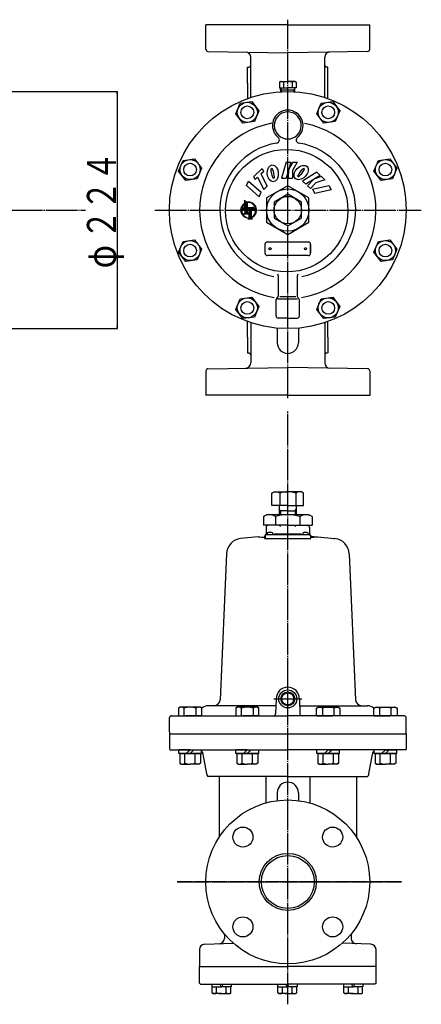
# Model space of a CAD drawing. Extents: x 281 to 2052, y 58 to 1557.
# Drawn here: x 887 to 1267, y 58 to 988 of the extents above; entities that cross this region are included whole.
import ezdxf
from ezdxf.enums import TextEntityAlignment as Align

# ---------------------------------------------------------------- set-up
doc = ezdxf.new("R2010")
doc.units = 0
doc.header["$MEASUREMENT"] = 0
doc.linetypes.add('EXLTYPE3', pattern=[33, 30, -1, 1, -1])
doc.linetypes.add('EXLTYPE4', pattern=[35, 30, -1, 1, -1, 1, -1])
doc.layers.add('LAY-1', color=3, linetype='CONTINUOUS')
doc.layers.add('LAY-5', color=1, linetype='CONTINUOUS')
doc.styles.add('EXCADSTD', font='monotxt', dxfattribs={"bigfont": 'extfont'})

msp = doc.modelspace()

# ---------------------------------------------------------------- linework, layer by layer
at = {"layer": 'LAY-1', "color": 1, "linetype": 'EXLTYPE3'}
for p, q in [((1140.231126, 630.55), (1140.231126, 988.25)), ((383.3, 808.320563), (948.946089, 808.320563)), ((1014.544069, 808.320563), (1266.556926, 808.320563)), ((1140.231126, 57.869192), (1140.231126, 618.05)), ((1126.9, 346.477707), (1153.5, 346.477707)), ((1035.579322, 173.477707), (1247.711357, 173.477707)), ((1247.711357, 173.477707), (1035.579322, 173.477707))]:
    msp.add_line(p, q, dxfattribs=at)
at = {"layer": 'LAY-1', "color": 7, "linetype": 'CONTINUOUS'}
for p, q in [((1062.731126, 960.285957), (1062.731126, 983.423496)), ((1140.231126, 983.320563), (1062.731126, 983.320563)), ((1140.231126, 983.320563), (1217.731126, 983.320563)), ((1217.731126, 960.285957), (1217.731126, 983.423496)), ((1064.696221, 958.286262), (1140.231126, 956.967795)), ((1105.231126, 914.711352), (1105.231126, 952.665236)), ((1215.766031, 958.286262), (1140.231126, 956.967795)), ((1175.231126, 914.711352), (1175.231126, 952.665236)), ((1102.231126, 943.320563), (1103.405438, 943.423302)), ((1102.231126, 928.320563), (1102.231126, 943.320563)), ((1178.231126, 943.320563), (1177.056815, 943.423302)), ((1178.231126, 913.6771), (1178.231126, 943.320563)), ((1102.231126, 928.320563), (1102.231126, 913.6771)), ((1133.331126, 929.834318), (1132.248222, 929.209104)), ((1132.248222, 929.209104), (1132.248222, 923.834318)), ((1132.248222, 923.834318), (1140.231126, 923.834318)), ((1133.331126, 929.834318), (1140.231126, 929.834318)), ((1133.331126, 923.834318), (1133.447694, 923.632416)), ((1133.557414, 920.121554), (1133.447694, 923.632416)), ((1133.496681, 922.064934), (1140.231126, 922.064934)), ((1136.189674, 929.209104), (1136.189674, 923.834318)), ((1147.131126, 929.834318), (1140.231126, 929.834318)), ((1148.21403, 923.834318), (1140.231126, 923.834318)), ((1140.231126, 922.064934), (1146.965571, 922.064934)), ((1144.272578, 929.209104), (1144.272578, 923.834318)), ((1146.904838, 920.121554), (1147.014558, 923.632416)), ((1147.131126, 923.834318), (1147.014558, 923.632416)), ((1147.131126, 929.834318), (1148.21403, 929.209104)), ((1148.21403, 929.209104), (1148.21403, 923.834318)), ((1091.086975, 899.276689), (1095.28488, 909.411328)), ((1095.28488, 909.411328), (1106.160688, 910.843156)), ((1106.160688, 910.843156), (1112.838591, 902.140343)), ((1167.623661, 899.276689), (1171.821566, 909.411328)), ((1171.821566, 909.411328), (1182.697375, 910.843156)), ((1182.697375, 910.843156), (1189.375277, 902.140343)), ((1097.764878, 890.573876), (1091.086975, 899.276689)), ((1112.838591, 902.140343), (1108.640686, 892.005703)), ((1174.301564, 890.573876), (1167.623661, 899.276689)), ((1189.375277, 902.140343), (1185.177372, 892.005703)), ((1108.640686, 892.005703), (1097.764878, 890.573876)), ((1185.177372, 892.005703), (1174.301564, 890.573876)), ((1041.16527, 855.291718), (1052.041078, 856.723546)), ((1052.041078, 856.723546), (1058.718981, 848.020733)), ((1225.941176, 855.291718), (1236.816985, 856.723546)), ((1236.816985, 856.723546), (1243.494887, 848.020733)), ((1036.967365, 845.157079), (1041.16527, 855.291718)), ((1058.718981, 848.020733), (1054.521076, 837.886093)), ((1108.007259, 839.980317), (1115.964632, 847.494714)), ((1115.964632, 847.494714), (1117.286925, 844.939387)), ((1138.746343, 853.691661), (1134.300423, 838.408619)), ((1143.030312, 853.675211), (1138.584392, 838.39217)), ((1138.746343, 853.691661), (1143.030312, 853.675211)), ((1141.032374, 838.38277), (1141.064413, 846.91735)), ((1144.866298, 853.668162), (1141.064413, 846.91735)), ((1149.150266, 853.651712), (1144.750495, 845.839265)), ((1144.866298, 853.668162), (1149.150266, 853.651712)), ((1221.743271, 845.157079), (1225.941176, 855.291718)), ((1243.494887, 848.020733), (1239.296982, 837.886093)), ((1043.645268, 836.454266), (1036.967365, 845.157079)), ((1054.521076, 837.886093), (1043.645268, 836.454266)), ((1107.946368, 839.948808), (1109.272092, 837.386851)), ((1109.272092, 837.386851), (1111.50428, 839.494776)), ((1111.513695, 839.499648), (1117.510549, 827.910749)), ((1114.811335, 842.617732), (1117.281321, 844.950217)), ((1114.834057, 842.639188), (1120.832308, 831.04759)), ((1134.300423, 838.408619), (1138.584392, 838.39217)), ((1141.032374, 838.38277), (1144.72245, 838.368601)), ((1144.750495, 845.839265), (1144.72245, 838.368601)), ((1167.59896, 844.060845), (1154.032199, 835.737349)), ((1170.758971, 841.16827), (1157.192211, 832.844775)), ((1158.997931, 831.191875), (1164.760016, 837.487784)), ((1172.113261, 839.928596), (1164.760016, 837.487784)), ((1167.59896, 844.060845), (1170.758971, 841.16827)), ((1172.113261, 839.928596), (1175.273272, 837.036021)), ((1228.421174, 836.454266), (1221.743271, 845.157079)), ((1239.296982, 837.886093), (1228.421174, 836.454266)), ((1101.029496, 831.441327), (1103.007919, 835.684069)), ((1113.041892, 820.999111), (1101.029496, 831.441327)), ((1103.007919, 835.684069), (1115.020315, 825.241852)), ((1117.510549, 827.910749), (1120.832308, 831.04759)), ((1154.032199, 835.737349), (1157.192211, 832.844775)), ((1158.997931, 831.191875), (1161.719866, 828.700302)), ((1166.763652, 834.211367), (1161.719866, 828.700302)), ((1163.534925, 828.254913), (1179.103691, 831.564156)), ((1163.534925, 828.254913), (1165.732684, 824.121528)), ((1175.273272, 837.036021), (1166.763652, 834.211367)), ((1179.103691, 831.564156), (1181.30145, 827.430772)), ((1113.041892, 820.999111), (1115.020315, 825.241852)), ((1140.231126, 823.33167), (1127.231126, 815.826116)), ((1153.231126, 815.826116), (1140.231126, 823.33167)), ((1181.30145, 827.430772), (1165.732684, 824.121528)), ((1127.231126, 815.826116), (1127.231126, 800.815009)), ((1153.231126, 800.815009), (1153.231126, 815.826116)), ((1127.231126, 800.815009), (1140.231126, 793.309456)), ((1140.231126, 793.309456), (1153.231126, 800.815009)), ((1036.967365, 768.620392), (1041.16527, 778.755032)), ((1041.16527, 778.755032), (1052.041078, 780.186859)), ((1052.041078, 780.186859), (1058.718981, 771.484047)), ((1118.731126, 767.320563), (1118.731126, 776.320563)), ((1120.731126, 778.320563), (1159.731126, 778.320563)), ((1161.731126, 767.320563), (1161.731126, 776.320563)), ((1161.731126, 775.820563), (1161.731126, 767.820563)), ((1221.743271, 768.620392), (1225.941176, 778.755032)), ((1225.941176, 778.755032), (1236.816985, 780.186859)), ((1236.816985, 780.186859), (1243.494887, 771.484047)), ((1043.645268, 759.91758), (1036.967365, 768.620392)), ((1058.718981, 771.484047), (1054.521076, 761.349407)), ((1159.481126, 765.320563), (1120.731126, 765.320563)), ((1228.421174, 759.91758), (1221.743271, 768.620392)), ((1243.494887, 771.484047), (1239.296982, 761.349407)), ((1054.521076, 761.349407), (1043.645268, 759.91758)), ((1239.296982, 761.349407), (1228.421174, 759.91758)), ((1131.231126, 746.380456), (1131.231126, 727.14899)), ((1149.231126, 746.380456), (1149.231126, 727.14899)), ((1095.28488, 724.635422), (1106.160688, 726.067249)), ((1106.160688, 726.067249), (1112.838591, 717.364437)), ((1129.816912, 724.906349), (1130.64534, 725.734776)), ((1147.931126, 726.420563), (1132.631126, 726.420563)), ((1150.64534, 724.906349), (1149.816912, 725.734776)), ((1171.821566, 724.635422), (1182.697375, 726.067249)), ((1182.697375, 726.067249), (1189.375277, 717.364437)), ((1091.086975, 714.500782), (1095.28488, 724.635422)), ((1112.838591, 717.364437), (1108.640686, 707.229797)), ((1129.231126, 708.320563), (1129.231126, 723.492136)), ((1149.431126, 724.120563), (1130.631126, 724.120563)), ((1151.231126, 708.320563), (1151.231126, 723.492136)), ((1167.623661, 714.500782), (1171.821566, 724.635422)), ((1189.375277, 717.364437), (1185.177372, 707.229797)), ((1097.764878, 705.79797), (1091.086975, 714.500782)), ((1108.640686, 707.229797), (1097.764878, 705.79797)), ((1174.301564, 705.79797), (1167.623661, 714.500782)), ((1185.177372, 707.229797), (1174.301564, 705.79797)), ((1102.231126, 688.320563), (1102.231126, 702.964025)), ((1105.231126, 701.929774), (1105.231126, 663.975889)), ((1140.231126, 706.320563), (1131.231126, 706.320563)), ((1140.231126, 706.320563), (1149.231126, 706.320563)), ((1175.231126, 701.929774), (1175.231126, 663.975889)), ((1178.231126, 688.320563), (1178.231126, 702.964025)), ((1130.231126, 696.767885), (1130.231126, 682.943629)), ((1150.231126, 696.767885), (1150.231126, 682.943629)), ((1102.231126, 688.320563), (1102.231126, 673.320563)), ((1178.231126, 688.320563), (1178.231126, 673.320563)), ((1102.231126, 673.320563), (1103.405438, 673.217824)), ((1178.231126, 673.320563), (1177.056815, 673.217824)), ((1062.731126, 656.355168), (1062.731126, 633.217629)), ((1064.696221, 658.354864), (1140.231126, 659.67333)), ((1215.766031, 658.354864), (1140.231126, 659.67333)), ((1217.731126, 656.355168), (1217.731126, 633.217629)), ((1140.231126, 633.320563), (1062.731126, 633.320563)), ((1140.231126, 633.320563), (1217.731126, 633.320563)), ((1125.220019, 540.944509), (1127.231126, 542.105622)), ((1125.220019, 529.105622), (1125.220019, 540.944509)), ((1127.231126, 542.105622), (1140.231126, 542.105622)), ((1132.725573, 540.944509), (1132.725573, 529.105622)), ((1153.231126, 542.105622), (1140.231126, 542.105622)), ((1147.73668, 540.944509), (1147.73668, 529.105622)), ((1155.242233, 540.944509), (1153.231126, 542.105622)), ((1155.242233, 529.105622), (1155.242233, 540.944509)), ((1140.231126, 529.105622), (1125.220019, 529.105622)), ((1132.231125, 529.105622), (1132.231125, 520.477707)), ((1140.231126, 524.105622), (1132.231126, 524.105622)), ((1140.231126, 529.105622), (1155.242233, 529.105622)), ((1140.231126, 524.105622), (1148.231126, 524.105622)), ((1148.231125, 529.105622), (1148.231125, 520.477707)), ((1117.137115, 518.691379), (1120.231126, 520.477707)), ((1117.137115, 518.691379), (1117.137115, 510.477707)), ((1160.231126, 520.477707), (1120.231126, 520.477707)), ((1128.684121, 518.691379), (1128.684121, 510.477707)), ((1151.778131, 518.691379), (1151.778131, 510.477707)), ((1163.325137, 518.691379), (1160.231126, 520.477707)), ((1163.325137, 518.691379), (1163.325137, 510.477707)), ((1140.231126, 510.477707), (1117.137115, 510.477707)), ((1119.731126, 508.477707), (1119.731126, 502.278515)), ((1120.881126, 502.879959), (1120.881126, 501.479959)), ((1140.231126, 510.477707), (1121.731126, 510.477707)), ((1140.231126, 510.477707), (1121.731126, 510.477707)), ((1125.181126, 503.779959), (1121.781126, 503.779959)), ((1126.081126, 502.879959), (1126.081126, 501.479959)), ((1133.231125, 509.477708), (1132.231126, 510.477707)), ((1140.231126, 510.477707), (1158.731126, 510.477707)), ((1140.231126, 510.477707), (1158.731126, 510.477707)), ((1140.231126, 510.477707), (1163.325137, 510.477707)), ((1147.231125, 509.477706), (1148.231126, 510.477707)), ((1154.381126, 502.879959), (1154.381126, 501.479959)), ((1158.681126, 503.779959), (1155.281126, 503.779959)), ((1159.581126, 502.879959), (1159.581126, 501.479959)), ((1160.731126, 508.477707), (1160.731126, 502.278515)), ((1112.307296, 499.697431), (1095.611552, 497.942638)), ((1112.263118, 500.246364), (1112.263118, 500.237257)), ((1118.283843, 498.071599), (1162.178409, 498.071599)), ((1118.731126, 500.979959), (1118.731126, 498.56886)), ((1161.231126, 501.479959), (1119.326484, 501.479959)), ((1127.231126, 501.479959), (1127.231126, 501.979959)), ((1153.231126, 501.979959), (1127.231126, 501.979959)), ((1153.231126, 501.979959), (1153.231126, 501.479959)), ((1161.731126, 500.979959), (1161.731126, 498.56886)), ((1162.522069, 500.289471), (1168.141587, 499.698836)), ((1168.141587, 499.698836), (1184.8507, 497.942638)), ((1168.199134, 500.246364), (1168.199134, 500.237257)), ((1183.678862, 498.065803), (1184.8507, 497.942638)), ((1082.193411, 483.671149), (1076.243629, 345.719171)), ((1198.268842, 483.671149), (1204.218623, 345.719171)), ((1129.231126, 346.477707), (1128.730835, 332.406643)), ((1151.231126, 346.477707), (1151.731417, 332.406643)), ((1038.343173, 338.644617), (1036.873518, 337.796111)), ((1036.873518, 337.796111), (1036.873518, 330.477707)), ((1057.343173, 338.644617), (1038.343173, 338.644617)), ((1042.358345, 330.477707), (1042.358345, 337.796111)), ((1053.328, 337.796111), (1053.328, 330.477707)), ((1058.812828, 337.796111), (1057.343173, 338.644617)), ((1058.812828, 330.644617), (1058.812828, 337.796111)), ((1129.000021, 339.977707), (1064.814998, 339.977707)), ((1092.462783, 338.644617), (1090.993128, 337.796111)), ((1090.993128, 337.796111), (1090.993128, 330.477707)), ((1111.462783, 338.644617), (1092.462783, 338.644617)), ((1096.477955, 330.477707), (1096.477955, 337.796111)), ((1107.44761, 337.796111), (1107.44761, 330.477707)), ((1112.932438, 337.796111), (1111.462783, 338.644617)), ((1112.932438, 330.644617), (1112.932438, 337.796111)), ((1151.462231, 339.977707), (1215.647254, 339.977707)), ((1167.529814, 337.796111), (1168.999469, 338.644617)), ((1167.529814, 330.644617), (1167.529814, 337.796111)), ((1168.999469, 338.644617), (1187.999469, 338.644617)), ((1173.014642, 337.796111), (1173.014642, 330.477707)), ((1183.984297, 330.477707), (1183.984297, 337.796111)), ((1187.999469, 338.644617), (1189.469124, 337.796111)), ((1189.469124, 337.796111), (1189.469124, 330.477707)), ((1221.649424, 337.796111), (1223.119079, 338.644617)), ((1221.649424, 330.644617), (1221.649424, 337.796111)), ((1223.119079, 338.644617), (1242.119079, 338.644617)), ((1227.134252, 337.796111), (1227.134252, 330.477707)), ((1238.103907, 330.477707), (1238.103907, 337.796111)), ((1242.119079, 338.644617), (1243.588734, 337.796111)), ((1243.588734, 337.796111), (1243.588734, 330.477707)), ((1028.231126, 315.477707), (1028.231126, 328.477707)), ((1030.231126, 330.477707), (1042.731126, 330.477707)), ((1042.731126, 330.477707), (1140.231126, 330.477707)), ((1058.812828, 330.477707), (1043.843173, 330.477707)), ((1112.932438, 330.477707), (1097.962783, 330.477707)), ((1248.231126, 330.477707), (1140.231126, 330.477707)), ((1167.529814, 330.477707), (1182.499469, 330.477707)), ((1221.649424, 330.477707), (1236.619079, 330.477707)), ((1250.231126, 330.477707), (1248.231126, 330.477707)), ((1252.231126, 313.477707), (1252.231126, 328.477707)), ((1028.231126, 315.477707), (1028.231126, 313.477707)), ((1028.231126, 313.477707), (1028.231126, 298.509069)), ((1028.231126, 313.477707), (1140.231126, 313.477707)), ((1140.231126, 313.477707), (1252.231126, 313.477707)), ((1146.231126, 313.477707), (1252.231126, 313.477707)), ((1252.231126, 313.477707), (1252.231126, 298.509069)), ((1028.696521, 298.477707), (1140.231126, 298.477707)), ((1047.843173, 298.477707), (1037.093173, 298.477707)), ((1037.093173, 294.877707), (1037.093173, 298.477707)), ((1044.243173, 294.877707), (1047.843173, 298.477707)), ((1047.843173, 298.477707), (1058.593173, 298.477707)), ((1051.443173, 298.477707), (1047.843173, 294.877707)), ((1058.593173, 294.877707), (1058.593173, 298.477707)), ((1101.962783, 298.477707), (1091.212783, 298.477707)), ((1091.212783, 294.877707), (1091.212783, 298.477707)), ((1098.362783, 294.877707), (1101.962783, 298.477707)), ((1101.962783, 298.477707), (1112.712783, 298.477707)), ((1105.562783, 298.477707), (1101.962783, 294.877707)), ((1112.712783, 294.877707), (1112.712783, 298.477707)), ((1251.765731, 298.477707), (1140.231126, 298.477707)), ((1178.499469, 298.477707), (1167.749469, 298.477707)), ((1167.749469, 294.877707), (1167.749469, 298.477707)), ((1174.899469, 294.877707), (1178.499469, 298.477707)), ((1178.499469, 298.477707), (1189.249469, 298.477707)), ((1182.099469, 298.477707), (1178.499469, 294.877707)), ((1189.249469, 294.877707), (1189.249469, 298.477707)), ((1232.619079, 298.477707), (1221.869079, 298.477707)), ((1221.869079, 294.877707), (1221.869079, 298.477707)), ((1229.019079, 294.877707), (1232.619079, 298.477707)), ((1232.619079, 298.477707), (1243.369079, 298.477707)), ((1236.219079, 298.477707), (1232.619079, 294.877707)), ((1243.369079, 294.877707), (1243.369079, 298.477707)), ((1029.370778, 296.622022), (1029.368731, 296.739313)), ((1047.843173, 294.877707), (1037.093173, 294.877707)), ((1038.043173, 294.877707), (1047.843173, 294.877707)), ((1038.043173, 294.877707), (1038.043173, 285.628262)), ((1042.943173, 285.628262), (1042.943173, 294.877707)), ((1047.843173, 294.877707), (1058.593173, 294.877707)), ((1057.643173, 294.877707), (1047.843173, 294.877707)), ((1052.743173, 285.628262), (1052.743173, 294.877707)), ((1057.643173, 294.877707), (1057.643173, 285.628262)), ((1063.502585, 275.609466), (1060.198838, 294.345948)), ((1101.962783, 294.877707), (1091.212783, 294.877707)), ((1092.162783, 294.877707), (1101.962783, 294.877707)), ((1092.162783, 294.877707), (1092.162783, 285.628262)), ((1097.062783, 285.628262), (1097.062783, 294.877707)), ((1101.962783, 294.877707), (1112.712783, 294.877707)), ((1111.762783, 294.877707), (1101.962783, 294.877707)), ((1106.862783, 285.628262), (1106.862783, 294.877707)), ((1111.762783, 294.877707), (1111.762783, 285.628262)), ((1178.499469, 294.877707), (1167.749469, 294.877707)), ((1168.699469, 294.877707), (1178.499469, 294.877707)), ((1168.699469, 294.877707), (1168.699469, 285.628262)), ((1173.599469, 285.628262), (1173.599469, 294.877707)), ((1178.499469, 294.877707), (1189.249469, 294.877707)), ((1188.299469, 294.877707), (1178.499469, 294.877707)), ((1183.399469, 285.628262), (1183.399469, 294.877707)), ((1188.299469, 294.877707), (1188.299469, 285.628262)), ((1216.959667, 275.609466), (1220.263414, 294.345948)), ((1232.619079, 294.877707), (1221.869079, 294.877707)), ((1222.819079, 294.877707), (1232.619079, 294.877707)), ((1222.819079, 294.877707), (1222.819079, 285.628262)), ((1227.719079, 285.628262), (1227.719079, 294.877707)), ((1232.619079, 294.877707), (1243.369079, 294.877707)), ((1242.419079, 294.877707), (1232.619079, 294.877707)), ((1237.519079, 285.628262), (1237.519079, 294.877707)), ((1242.419079, 294.877707), (1242.419079, 285.628262)), ((1038.043173, 285.628262), (1039.343173, 284.877707)), ((1039.343173, 284.877707), (1047.843173, 284.877707)), ((1056.343173, 284.877707), (1047.843173, 284.877707)), ((1057.643173, 285.628262), (1056.343173, 284.877707)), ((1092.162783, 285.628262), (1093.462783, 284.877707)), ((1093.462783, 284.877707), (1101.962783, 284.877707)), ((1110.462783, 284.877707), (1101.962783, 284.877707)), ((1111.762783, 285.628262), (1110.462783, 284.877707)), ((1168.699469, 285.628262), (1169.999469, 284.877707)), ((1169.999469, 284.877707), (1178.499469, 284.877707)), ((1186.999469, 284.877707), (1178.499469, 284.877707)), ((1188.299469, 285.628262), (1186.999469, 284.877707)), ((1222.819079, 285.628262), (1224.119079, 284.877707)), ((1224.119079, 284.877707), (1232.619079, 284.877707)), ((1241.119079, 284.877707), (1232.619079, 284.877707)), ((1242.419079, 285.628262), (1241.119079, 284.877707)), ((1140.231126, 272.977707), (1064.85591, 272.977707)), ((1075.231126, 272.977707), (1075.231126, 215.682564)), ((1119.491126, 272.977707), (1119.491126, 248.151011)), ((1140.231126, 272.977707), (1215.606342, 272.977707)), ((1160.971126, 272.977707), (1160.971126, 248.151011)), ((1205.231126, 272.977707), (1205.231126, 215.682564)), ((1130.231126, 257.806934), (1130.231126, 250.329838)), ((1150.231126, 257.806934), (1150.231126, 250.329838)), ((1080.231126, 124.424165), (1080.231126, 120.126789)), ((1200.231126, 124.424165), (1200.231126, 120.126789)), ((1061.556629, 114.646217), (1088.697392, 115.593994)), ((1218.905624, 114.646217), (1191.76486, 115.593994)), ((1056.731126, 109.649263), (1056.731126, 93.477707)), ((1223.731126, 93.477707), (1223.731126, 109.649263)), ((1056.731126, 77.977707), (1056.731126, 93.477707)), ((1056.731126, 93.477707), (1140.231126, 93.477707)), ((1056.731126, 93.477707), (1140.231126, 93.477707)), ((1223.731126, 93.477707), (1140.231126, 93.477707)), ((1223.731126, 93.477707), (1140.231126, 93.477707)), ((1223.731126, 77.977707), (1223.731126, 93.477707)), ((1056.731126, 77.977707), (1057.731126, 76.977707)), ((1057.731126, 76.977707), (1140.231126, 76.977707)), ((1068.267297, 76.977707), (1068.267297, 74.477707)), ((1068.267297, 76.977707), (1068.877297, 76.977707)), ((1068.267297, 74.477707), (1077.467297, 74.477707)), ((1068.582297, 68.588662), (1068.582297, 74.477707)), ((1072.848495, 68.588662), (1072.848495, 74.477707)), ((1077.182297, 74.477707), (1076.057297, 76.977707)), ((1086.667297, 74.477707), (1077.467297, 74.477707)), ((1079.002297, 74.477707), (1077.877297, 76.977707)), ((1082.086099, 68.588662), (1082.086099, 74.477707)), ((1086.352297, 68.588662), (1086.352297, 74.477707)), ((1086.667297, 76.977707), (1086.667297, 74.477707)), ((1130.621126, 76.977707), (1130.621126, 74.477707)), ((1130.621126, 76.977707), (1131.231126, 76.977707)), ((1130.621126, 74.477707), (1139.821126, 74.477707)), ((1130.936126, 68.588662), (1130.936126, 74.477707)), ((1135.202324, 68.588662), (1135.202324, 74.477707)), ((1139.536126, 74.477707), (1138.411126, 76.977707)), ((1149.021126, 74.477707), (1139.821126, 74.477707)), ((1222.731126, 76.977707), (1140.231126, 76.977707)), ((1141.356126, 74.477707), (1140.231126, 76.977707)), ((1144.439928, 68.588662), (1144.439928, 74.477707)), ((1148.706126, 68.588662), (1148.706126, 74.477707)), ((1149.021126, 76.977707), (1149.021126, 74.477707)), ((1192.974955, 76.977707), (1192.974955, 74.477707)), ((1192.974955, 76.977707), (1193.584955, 76.977707)), ((1192.974955, 74.477707), (1202.174955, 74.477707)), ((1193.289955, 68.588662), (1193.289955, 74.477707)), ((1197.556153, 68.588662), (1197.556153, 74.477707)), ((1201.889955, 74.477707), (1200.764955, 76.977707)), ((1211.374955, 74.477707), (1202.174955, 74.477707)), ((1203.709955, 74.477707), (1202.584955, 76.977707)), ((1206.793757, 68.588662), (1206.793757, 74.477707)), ((1211.059955, 68.588662), (1211.059955, 74.477707)), ((1211.374955, 76.977707), (1211.374955, 74.477707)), ((1223.731126, 77.977707), (1222.731126, 76.977707)), ((1068.582297, 68.588662), (1069.467297, 68.077707)), ((1077.467297, 68.077707), (1069.467297, 68.077707)), ((1077.467297, 68.077707), (1085.467297, 68.077707)), ((1086.352297, 68.588662), (1085.467297, 68.077707)), ((1130.936126, 68.588662), (1131.821126, 68.077707)), ((1139.821126, 68.077707), (1131.821126, 68.077707)), ((1139.821126, 68.077707), (1147.821126, 68.077707)), ((1148.706126, 68.588662), (1147.821126, 68.077707)), ((1193.289955, 68.588662), (1194.174955, 68.077707)), ((1202.174955, 68.077707), (1194.174955, 68.077707)), ((1202.174955, 68.077707), (1210.174955, 68.077707)), ((1211.059955, 68.588662), (1210.174955, 68.077707))]:
    msp.add_line(p, q, dxfattribs=at)
at = {"layer": 'LAY-1', "color": 1, "linetype": 'CONTINUOUS'}
for p, q in [((1134.352681, 922.064934), (1133.447694, 923.632416)), ((1134.411923, 920.169286), (1134.352681, 922.064934)), ((1146.050329, 920.169286), (1146.109571, 922.064934)), ((1146.109571, 922.064934), (1147.014558, 923.632416)), ((1095.736386, 808.60152), (1096.713696, 809.578831)), ((1095.764514, 809.027511), (1096.806344, 810.06934)), ((1095.821681, 809.48254), (1096.946138, 810.606998)), ((1095.915756, 809.974478), (1097.15567, 811.214392)), ((1096.059748, 810.516332), (1097.489051, 811.945635)), ((1096.278312, 811.132758), (1098.215502, 813.069949)), ((1096.631783, 811.884092), (1099.667597, 814.919906)), ((1098.823603, 811.110431), (1096.881997, 807.747471)), ((1096.896134, 807.771956), (1102.105801, 812.981623)), ((1097.439624, 808.713309), (1099.330175, 810.603859)), ((1097.458056, 813.108227), (1098.443461, 814.093633)), ((1097.798865, 808.276824), (1102.105801, 812.583761)), ((1097.983114, 809.654661), (1099.131244, 810.802791)), ((1098.240466, 808.320563), (1102.105801, 812.185898)), ((1098.526605, 810.596014), (1098.932312, 811.001722)), ((1098.638328, 808.320563), (1102.105801, 811.788036)), ((1099.386266, 810.547768), (1098.823603, 811.110431)), ((1098.91738, 817.299718), (1099.667597, 814.919906)), ((1101.746165, 815.67209), (1098.91738, 817.299718)), ((1099.000069, 817.037415), (1099.13637, 817.173716)), ((1099.036191, 808.320563), (1102.105801, 811.390173)), ((1099.09543, 816.734914), (1099.38892, 817.028403)), ((1099.190791, 816.432413), (1099.64147, 816.883091)), ((1099.286153, 816.129911), (1099.89402, 816.737779)), ((1099.365839, 814.220286), (1099.667597, 814.522044)), ((1099.381514, 815.82741), (1100.14657, 816.592466)), ((1099.667597, 810.547768), (1099.386266, 810.547768)), ((1099.434053, 808.320563), (1102.105801, 810.992311)), ((1099.476875, 815.524909), (1100.39912, 816.447154)), ((1099.572236, 815.222407), (1100.65167, 816.301841)), ((1099.667597, 814.919906), (1100.90422, 816.156529)), ((1099.667597, 814.522044), (1101.15677, 816.011217)), ((1099.667597, 814.124181), (1101.40932, 815.865904)), ((1099.667597, 813.328456), (1102.069149, 815.730008)), ((1099.667597, 813.726319), (1101.66187, 815.720592)), ((1099.667597, 812.930594), (1102.105801, 815.368798)), ((1099.667597, 812.532731), (1102.105801, 814.970935)), ((1099.667597, 812.134869), (1102.105801, 814.573073)), ((1099.667597, 810.547768), (1099.667597, 814.443125)), ((1099.667597, 811.737006), (1102.105801, 814.17521)), ((1099.667597, 811.339144), (1102.105801, 813.777348)), ((1099.667597, 810.941281), (1102.105801, 813.379486)), ((1099.667597, 808.156244), (1102.105801, 810.594448)), ((1099.667597, 807.758382), (1102.456983, 810.547768)), ((1099.667597, 807.360519), (1102.854846, 810.547768)), ((1099.667597, 806.962657), (1103.252708, 810.547768)), ((1099.667597, 806.564795), (1103.650571, 810.547768)), ((1099.667597, 806.166932), (1104.048433, 810.547768)), ((1102.063697, 815.724556), (1102.069149, 815.730008)), ((1102.105801, 810.547768), (1102.105801, 815.465163)), ((1107.075986, 810.547768), (1102.105801, 810.547768)), ((1102.21909, 808.320563), (1104.446296, 810.547768)), ((1102.229893, 815.492889), (1102.524178, 815.787175)), ((1102.616953, 808.320563), (1104.844158, 810.547768)), ((1102.67685, 815.541984), (1102.950169, 815.815303)), ((1103.014815, 808.320563), (1105.242021, 810.547768)), ((1103.09623, 815.563501), (1103.352316, 815.819588)), ((1103.231126, 806.547562), (1107.695509, 811.011945)), ((1103.231126, 806.149699), (1107.841137, 810.75971)), ((1103.231126, 808.139011), (1105.639883, 810.547768)), ((1103.231126, 807.741149), (1106.037745, 810.547768)), ((1103.231126, 807.343286), (1106.435608, 810.547768)), ((1103.231126, 806.945424), (1106.83347, 810.547768)), ((1103.231126, 805.751837), (1107.986765, 810.507476)), ((1103.48783, 815.557239), (1103.734263, 815.803672)), ((1103.856506, 815.528052), (1104.098675, 815.770222)), ((1104.205669, 815.479353), (1104.447576, 815.72126)), ((1104.537821, 815.413643), (1104.782534, 815.658356)), ((1104.854857, 815.332816), (1105.104795, 815.582755)), ((1105.158248, 815.238345), (1105.415364, 815.495462)), ((1105.449158, 815.131393), (1105.71506, 815.397295)), ((1105.728523, 815.012895), (1106.004558, 815.28893)), ((1105.997101, 814.88361), (1106.284417, 815.170927)), ((1106.197715, 808.320563), (1108.132393, 810.255241)), ((1106.255513, 814.74416), (1106.555103, 815.04375)), ((1106.504268, 814.595053), (1106.817004, 814.907789)), ((1106.595577, 808.320563), (1108.278021, 810.003006)), ((1106.743786, 814.436708), (1107.070443, 814.763366)), ((1106.974408, 814.269468), (1107.315688, 814.610748)), ((1106.993439, 808.320563), (1108.423648, 809.750772)), ((1107.638649, 811.110431), (1107.075986, 810.547768)), ((1107.196411, 814.093609), (1107.552955, 814.450152)), ((1107.391302, 808.320563), (1108.569276, 809.498537)), ((1107.410016, 813.909351), (1107.782419, 814.281754)), ((1107.615393, 813.716865), (1108.004216, 814.105689)), ((1109.580255, 807.747471), (1107.638649, 811.110431)), ((1107.812665, 813.516276), (1108.218445, 813.922055)), ((1108.001915, 813.307663), (1108.425172, 813.730919)), ((1108.183184, 813.09107), (1108.624429, 813.532314)), ((1108.356474, 812.866496), (1108.816218, 813.326241)), ((1108.521746, 812.633906), (1109.000509, 813.11267)), ((1108.678922, 812.39322), (1109.177239, 812.891537)), ((1108.827883, 812.144319), (1109.346312, 812.662748)), ((1108.968463, 811.887036), (1109.507596, 812.426169)), ((1109.100445, 811.621155), (1109.660919, 812.181629)), ((1109.223558, 811.346406), (1109.806068, 811.928916)), ((1109.337466, 811.062452), (1109.94278, 811.667766)), ((1109.441757, 810.768881), (1110.070739, 811.397862)), ((1109.535932, 810.465192), (1110.189561, 811.118822)), ((1109.619379, 810.150777), (1110.298789, 810.830187)), ((1109.691352, 809.824888), (1110.397871, 810.531407)), ((1109.750935, 809.486609), (1110.486145, 810.221818)), ((1109.796986, 809.134797), (1110.562804, 809.900615)), ((1109.828064, 808.768012), (1110.626863, 809.566812)), ((1095.732101, 808.199372), (1096.656158, 809.123429)), ((1095.748017, 807.817426), (1096.626399, 808.695808)), ((1095.781466, 807.453013), (1096.619564, 808.291111)), ((1095.830429, 807.104113), (1096.632242, 807.905926)), ((1095.893333, 806.769155), (1096.66193, 807.537752)), ((1095.968934, 806.446894), (1096.706735, 807.184695)), ((1096.056227, 806.136324), (1096.765185, 806.845283)), ((1096.154394, 805.836628), (1096.836116, 806.518351)), ((1096.262759, 805.547131), (1096.918593, 806.202965)), ((1096.380762, 805.267272), (1097.011856, 805.898365)), ((1096.507939, 804.996586), (1097.115285, 805.603932)), ((1096.6439, 804.734685), (1097.22837, 805.319155)), ((1096.788323, 804.481245), (1097.350693, 805.043616)), ((1096.881997, 807.747471), (1097.874622, 808.320563)), ((1096.940941, 804.236001), (1097.481912, 804.776972)), ((1097.101537, 803.998734), (1097.62175, 804.518948)), ((1097.269935, 803.76927), (1097.769986, 804.269321)), ((1097.446, 803.547473), (1097.92645, 804.027923)), ((1097.629633, 803.333244), (1098.091019, 803.794629)), ((1097.820769, 803.126517), (1098.26361, 803.569358)), ((1097.874622, 808.320563), (1099.667597, 808.320563)), ((1098.019375, 802.92726), (1098.444182, 803.352067)), ((1098.225448, 802.735471), (1098.632734, 803.142757)), ((1098.439019, 802.55118), (1098.829303, 802.941463)), ((1098.660152, 802.374449), (1099.033967, 802.748265)), ((1099.667597, 805.390029), (1098.682938, 804.897699)), ((1098.682938, 804.897699), (1103.231126, 804.897699)), ((1098.796227, 804.897699), (1098.909516, 805.010988)), ((1098.888941, 802.205377), (1099.246847, 802.563283)), ((1099.12552, 802.044093), (1099.468109, 802.386682)), ((1099.194089, 804.897699), (1102.105801, 807.809411)), ((1099.370059, 801.89077), (1099.697967, 802.218678)), ((1099.591952, 804.897699), (1102.105801, 807.411549)), ((1099.622773, 801.745621), (1099.936695, 802.059543)), ((1099.667597, 808.320563), (1099.667597, 805.390029)), ((1099.667597, 805.76907), (1102.105801, 808.207274)), ((1099.883923, 801.608909), (1100.184628, 801.909614)), ((1099.989814, 804.897699), (1102.105801, 807.013686)), ((1100.153827, 801.48095), (1100.442178, 801.769301)), ((1100.387677, 804.897699), (1102.105801, 806.615824)), ((1100.432867, 801.362128), (1100.709845, 801.639105)), ((1100.721502, 801.2529), (1100.988239, 801.519637)), ((1100.785539, 804.897699), (1102.105801, 806.217961)), ((1101.020282, 801.153818), (1101.278106, 801.411642)), ((1101.183401, 804.897699), (1102.105801, 805.820099)), ((1101.32987, 801.065544), (1101.580364, 801.316037)), ((1101.581264, 804.897699), (1102.105801, 805.422237)), ((1101.651074, 800.988885), (1101.896154, 801.233965)), ((1101.979126, 804.897699), (1102.36017, 805.278743)), ((1101.984877, 800.924825), (1102.226917, 801.166866)), ((1102.105801, 805.390029), (1102.105801, 808.320563)), ((1102.105801, 808.320563), (1103.231126, 808.320563)), ((1103.231126, 804.897699), (1102.105801, 805.390029)), ((1102.332502, 800.874588), (1102.574505, 801.116591)), ((1103.231126, 800.820558), (1102.363688, 800.091624)), ((1102.376989, 804.897699), (1102.636944, 805.157654)), ((1102.695486, 800.83971), (1102.941356, 801.08558)), ((1102.743125, 800.091624), (1105.99755, 803.346049)), ((1102.774851, 804.897699), (1102.913717, 805.036566)), ((1103.075805, 800.822167), (1103.231126, 800.977487)), ((1103.140988, 800.091624), (1105.99755, 802.948186)), ((1103.172714, 804.897699), (1103.190491, 804.915477)), ((1103.231126, 808.320563), (1103.231126, 801.076912)), ((1103.231126, 805.353974), (1105.99755, 808.120398)), ((1103.231126, 804.956112), (1105.99755, 807.722536)), ((1103.231126, 804.558249), (1105.99755, 807.324673)), ((1103.231126, 804.160387), (1105.99755, 806.926811)), ((1103.231126, 803.762524), (1105.99755, 806.528948)), ((1103.231126, 803.364662), (1105.99755, 806.131086)), ((1103.231126, 802.966799), (1105.99755, 805.733223)), ((1103.231126, 802.568937), (1105.99755, 805.335361)), ((1103.231126, 802.171075), (1105.99755, 804.937498)), ((1103.231126, 801.773212), (1105.99755, 804.539636)), ((1103.231126, 801.37535), (1105.99755, 804.141774)), ((1103.231126, 800.977487), (1105.99755, 803.743911)), ((1103.53885, 800.091624), (1105.99755, 802.550324)), ((1103.936713, 800.091624), (1105.99755, 802.152461)), ((1104.334575, 800.091624), (1105.99755, 801.754599)), ((1104.732438, 800.091624), (1105.99755, 801.356736)), ((1105.1303, 800.091624), (1105.99755, 800.958874)), ((1105.528162, 800.091624), (1106.109588, 800.67305)), ((1105.926025, 800.091624), (1106.321354, 800.486953)), ((1105.99755, 808.320563), (1108.58763, 808.320563)), ((1105.99755, 801.754599), (1105.99755, 808.320563)), ((1105.99755, 801.356736), (1106.950767, 802.309954)), ((1105.99755, 800.771508), (1105.99755, 801.356736)), ((1106.771211, 800.091624), (1105.99755, 800.771508)), ((1106.323887, 800.091624), (1106.533119, 800.300856)), ((1106.720264, 801.681588), (1109.870101, 804.831425)), ((1107.789164, 808.320563), (1108.714904, 809.246302)), ((1107.841429, 802.40489), (1109.146798, 803.71026)), ((1108.187027, 808.320563), (1108.860532, 808.994068)), ((1108.360783, 803.71997), (1110.207079, 805.566265)), ((1108.584889, 808.320563), (1109.006159, 808.741833)), ((1108.58763, 808.320563), (1109.580255, 807.747471)), ((1108.838127, 808.175938), (1109.151787, 808.489598)), ((1109.010223, 804.767272), (1110.417572, 806.174621)), ((1109.090362, 808.03031), (1109.297415, 808.237363)), ((1109.328639, 805.48355), (1110.556465, 806.711376)), ((1109.342597, 807.884683), (1109.443043, 807.985129)), ((1109.530664, 806.083438), (1110.646898, 807.199672)), ((1109.665661, 806.616297), (1110.701264, 807.6519)), ((1109.754853, 807.103352), (1110.72713, 808.075629)), ((1109.809718, 807.55608), (1110.729522, 808.475883)), ((1109.837307, 807.981531), (1110.711979, 808.856203)), ((1109.842317, 808.384403), (1110.677101, 809.219187)), ((1102.363688, 800.091624), (1106.771211, 800.091624)), ((1106.72175, 800.091624), (1106.744885, 800.114759)), ((1133.231126, 524.105622), (1133.231126, 520.477707)), ((1147.231126, 524.105622), (1147.231126, 520.477707))]:
    msp.add_line(p, q, dxfattribs=at)
at = {"layer": 'LAY-1', "color": 1, "linetype": 'EXLTYPE4'}
for p, q in [((1133.231127, 524.105622), (1132.231126, 525.837674)), ((1147.231127, 524.105622), (1148.231127, 525.837674))]:
    msp.add_line(p, q, dxfattribs=at)
at = {"layer": 'LAY-1', "color": 7, "linetype": 'CONTINUOUS', "flags": 128}
msp.add_lwpolyline([(1140.231126, 831.414573), (1120.231126, 819.867568), (1120.231126, 796.773557), (1140.231126, 785.226552), (1160.231126, 796.773557), (1160.231126, 819.867568), (1140.231126, 831.414573)], dxfattribs=at)
at = {"layer": 'LAY-1', "color": 7, "linetype": 'CONTINUOUS'}
for centre, radius in [((1140.231126, 808.320563), 112), ((1101.962783, 900.708516), 9.5), ((1101.962783, 900.708516), 6), ((1178.499469, 900.708516), 9.5), ((1178.499469, 900.708516), 6), ((1139.231126, 807.820563), 57.900272), ((1047.843173, 846.588906), 9.5), ((1232.619079, 846.588906), 9.5), ((1047.843173, 846.588906), 6), ((1232.619079, 846.588906), 6), ((1140.231126, 808.320563), 20), ((1140.231126, 808.320563), 13), ((1047.843173, 770.052219), 9.5), ((1047.843173, 770.052219), 6), ((1123.481126, 771.820563), 1), ((1156.981126, 771.820563), 1), ((1232.619079, 770.052219), 9.5), ((1232.619079, 770.052219), 6), ((1101.962783, 715.932609), 9.5), ((1101.962783, 715.932609), 6), ((1178.499469, 715.932609), 9.5), ((1178.499469, 715.932609), 6), ((1140.231126, 346.477707), 8.5), ((1140.231126, 346.477707), 6.6), ((1140.231126, 346.477707), 5.6615), ((1140.231126, 173.477707), 77.5), ((1097.804719, 215.904114), 9.5), ((1182.657533, 215.904114), 9.5), ((1140.231126, 173.477707), 27), ((1140.231126, 173.477707), 25), ((1097.804719, 131.0513), 9.5), ((1182.657533, 131.0513), 9.5)]:
    msp.add_circle(centre, radius, dxfattribs=at)
for centre, radius, start, end in [((1064.731126, 960.285957), 2, 180, 269), ((1215.731126, 960.285957), 2, 271, 0), ((1100.231126, 952.665236), 5, 0, 89), ((1180.231126, 952.665236), 5, 91, 180), ((1103.231126, 945.415691), 2, 275, 0), ((1177.231126, 945.415691), 2, 180, 265), ((1134.218948, 926.41577), 3.418549, 54.796635, 125.203365), ((1140.231126, 916.459533), 13.374785, 72.412046, 107.587954), ((1146.243304, 926.41577), 3.418549, 54.796635, 125.203365), ((1140.231126, 888.320563), 14.5, 308.732766, 231.267234), ((1140.231126, 888.320563), 12.75, 93.595619, 86.404381), ((1140.231126, 808.320563), 83.453064, 100.339338, 261.155186), ((1140.231126, 808.320563), 83.453064, 278.849258, 79.166555), ((1129.281571, 874.66929), 3, 279.371079, 51.267234), ((1151.180681, 874.66929), 3, 128.732766, 260.628921), ((1140.231126, 808.320563), 64.246163, 99.371079, 258.163225), ((1140.231126, 808.320563), 64.246163, 281.836775, 80.628921), ((1120.731126, 776.320563), 2, 90, 180), ((1159.731126, 776.320563), 2, 0, 90), ((1120.731126, 767.320563), 2, 180, 270), ((1159.515946, 767.547016), 2.226725, 269.10402, 354.163059), ((1129.231126, 746.380456), 2, 352.664274, 40.722759), ((1151.231126, 746.380456), 2, 139.277241, 187.335726), ((1129.231126, 727.14899), 2, 315, 0), ((1151.231126, 727.14899), 2, 180, 225), ((1131.231126, 723.492136), 2, 135, 180), ((1149.231126, 723.492136), 2, 0, 45), ((1131.231126, 708.320563), 2, 180, 270), ((1149.231126, 708.320563), 2, 270, 0), ((1140.231126, 682.943629), 10, 180, 270), ((1140.231126, 682.943629), 10, 270, 0), ((1103.231126, 671.225434), 2, 0, 85), ((1177.231126, 671.225434), 2, 95, 180), ((1100.231126, 663.975889), 5, 271, 0), ((1180.231126, 663.975889), 5, 180, 269), ((1064.731126, 656.355168), 2, 91, 180), ((1215.731126, 656.355168), 2, 0, 89), ((1128.972796, 535.460483), 6.645139, 55.615753, 124.384247), ((1140.231126, 517.266735), 24.838887, 90, 107.587954), ((1140.231126, 517.266735), 24.838887, 72.412046, 90), ((1151.489456, 535.460483), 6.645139, 55.615753, 124.384247), ((1122.910618, 510.254416), 10.223291, 55.615753, 124.384247), ((1140.231126, 482.264035), 38.213672, 72.412046, 107.587954), ((1157.551634, 510.254416), 10.223291, 55.615753, 124.384247), ((1121.731126, 508.477707), 2, 90, 180), ((1121.781126, 502.879959), 0.9, 90, 180), ((1125.181126, 502.879959), 0.9, 0, 90), ((1155.281126, 502.879959), 0.9, 90, 180), ((1158.681126, 502.879959), 0.9, 0, 90), ((1158.731126, 508.477707), 2, 0, 90), ((1097.179479, 483.024809), 15, 96, 177.5304), ((1140.231126, 717.995508), 220.076784, 262.69894, 264.393651), ((1117.731126, 502.278515), 2, 276, 0), ((1117.731126, 502.278515), 2, 276, 300), ((1118.231579, 498.56886), 0.5, 276, 0), ((1119.231126, 500.979959), 0.5, 90, 180), ((1117.731126, 502.278515), 2, 336.466945, 0), ((1162.731126, 502.278515), 2, 180, 264), ((1162.731126, 502.278515), 2, 183.955068, 203.533055), ((1161.231126, 500.979959), 0.5, 0, 90), ((1162.230673, 498.56886), 0.5, 180, 264), ((1162.731126, 502.278515), 2, 240, 264), ((1140.231126, 717.995508), 220.076784, 275.606349, 277.30106), ((1183.282773, 483.024809), 15, 2.4696, 84), ((1140.231126, 346.477707), 11, 0, 180), ((1070.249201, 345.977707), 6, 270, 357.5304), ((1210.213051, 345.977707), 6, 182.4696, 270), ((1039.615931, 333.788553), 4.856063, 55.615753, 124.384247), ((1047.843173, 320.493122), 18.151494, 72.412046, 107.587954), ((1056.070414, 333.788553), 4.856063, 55.615753, 124.384247), ((1064.814998, 330.477707), 9.5, 90, 129.436443), ((1093.735541, 333.788553), 4.856063, 55.615753, 124.384247), ((1101.962783, 320.493122), 18.151494, 72.412046, 107.587954), ((1110.190024, 333.788553), 4.856063, 55.615753, 124.384247), ((1170.272228, 333.788553), 4.856063, 55.615753, 124.384247), ((1178.499469, 320.493122), 18.151494, 72.412046, 107.587954), ((1186.726711, 333.788553), 4.856063, 55.615753, 124.384247), ((1215.647254, 330.477707), 9.5, 50.816407, 90), ((1224.391838, 333.788553), 4.856063, 55.615753, 124.384247), ((1232.619079, 320.493122), 18.151494, 72.412046, 107.587954), ((1240.846321, 333.788553), 4.856063, 55.615753, 124.384247), ((1030.231126, 328.477707), 2, 90, 180), ((1126.732098, 332.477707), 2, 270, 357.963728), ((1153.730154, 332.477707), 2, 182.036272, 270), ((1250.231126, 328.477707), 2, 0, 90), ((1251.765731, 300.477707), 2, 270, 283.455923), ((1055.274799, 293.477707), 5, 10, 44.50835), ((1225.187453, 293.477707), 5, 135.49165, 170), ((1040.493173, 289.25169), 4.373983, 235.935201, 304.064799), ((1047.843173, 301.247808), 16.370101, 252.582863, 287.417137), ((1055.193173, 289.25169), 4.373983, 235.935201, 304.064799), ((1094.612783, 289.25169), 4.373983, 235.935201, 304.064799), ((1101.962783, 301.247808), 16.370101, 252.582863, 287.417137), ((1109.312783, 289.25169), 4.373983, 235.935201, 304.064799), ((1171.149469, 289.25169), 4.373983, 235.935201, 304.064799), ((1178.499469, 301.247808), 16.370101, 252.582863, 287.417137), ((1185.849469, 289.25169), 4.373983, 235.935201, 304.064799), ((1225.269079, 289.25169), 4.373983, 235.935201, 304.064799), ((1232.619079, 301.247808), 16.370101, 252.582863, 287.417137), ((1239.969079, 289.25169), 4.373983, 235.935201, 304.064799), ((1068.426624, 276.477707), 5, 190, 224.427004), ((1212.035628, 276.477707), 5, 315.572996, 350), ((1140.231126, 257.806934), 10, 90, 180), ((1140.231126, 257.806934), 10, 0, 90), ((1061.731126, 109.649263), 5, 92, 180), ((1075.231126, 120.126789), 5, 272, 0), ((1205.231126, 120.126789), 5, 180, 268), ((1218.731126, 109.649263), 5, 0, 88), ((1070.721733, 72.759325), 4.681618, 242.807184, 297.018573), ((1084.212861, 72.759325), 4.681618, 242.981427, 297.192816), ((1133.075562, 72.759325), 4.681618, 242.807184, 297.018573), ((1146.56669, 72.759325), 4.681618, 242.981427, 297.192816), ((1195.429391, 72.759325), 4.681618, 242.807184, 297.018573), ((1208.920519, 72.759325), 4.681618, 242.981427, 297.192816)]:
    msp.add_arc(centre, radius, start, end, dxfattribs=at)
at = {"layer": 'LAY-1', "color": 1, "linetype": 'CONTINUOUS'}
for start, end in [(118.368264, 270), (291.645098, 101.419721)]:
    msp.add_arc((1103.231126, 808.320563), 7.500005, start, end, dxfattribs=at)
at = {"layer": 'LAY-1', "color": 7, "linetype": 'CONTINUOUS'}
for centre, major_axis, ratio in [((1125.981782, 843.095284), (-0.466431, 7.94461), 0.66547), ((1125.905215, 843.029537), (1.068784, -4.77792), 0.1875), ((1152.906576, 843.765395), (5.624414, 5.630307), 0.66547), ((1152.80656, 843.778878), (-2.858471, -3.974916), 0.1875)]:
    msp.add_ellipse(centre, major_axis=major_axis, ratio=ratio, dxfattribs=at)
at = {"layer": 'LAY-1', "color": 1, "linetype": 'CONTINUOUS'}
for start_param, end_param in [(0.5369857443, 3.1093760195), (3.5427715523, 0.1388139713)]:
    msp.add_ellipse((1103.231126, 808.320563), major_axis=(-0.212975, 7.241148), ratio=0.912621, start_param=start_param, end_param=end_param, dxfattribs=at)
at = {"layer": 'LAY-1', "color": 7, "linetype": 'CONTINUOUS'}
for centre in [(1077.467297, 68.588662), (1139.821126, 68.588662), (1202.174955, 68.588662)]:
    msp.add_ellipse(centre, major_axis=(-4.618802, 0), ratio=0.110625, start_param=0, end_param=3.1415926536, dxfattribs=at)
at = {"layer": 'LAY-5', "color": 1, "linetype": 'CONTINUOUS'}
for p, q in [((653.908515, 920.320563), (979.25, 920.320563)), ((978.75, 920.320563), (978.416667, 918.320563)), ((978.75, 920.320563), (978.75, 696.320563)), ((979.083333, 918.320563), (978.75, 920.320563)), ((978.416667, 698.320563), (978.75, 696.320563)), ((978.75, 696.320563), (979.083333, 698.320563)), ((653.908515, 696.320563), (979.25, 696.320563))]:
    msp.add_line(p, q, dxfattribs=at)

# ---------------------------------------------------------------- texts
at = {"layer": 'LAY-5', "color": 3, "linetype": 'CONTINUOUS', "style": 'EXCADSTD', "width": 0.84}
for s, p, p2 in [('２２４', (977.75, 780.820563), (977.75, 863.320563)), ('φ', (977.75, 753.320563), (977.75, 775.320563))]:
    msp.add_text(s, height=27.5, rotation=90, dxfattribs=at).set_placement(p, p2, align=Align.FIT)

doc.saveas('drawing.dxf')
